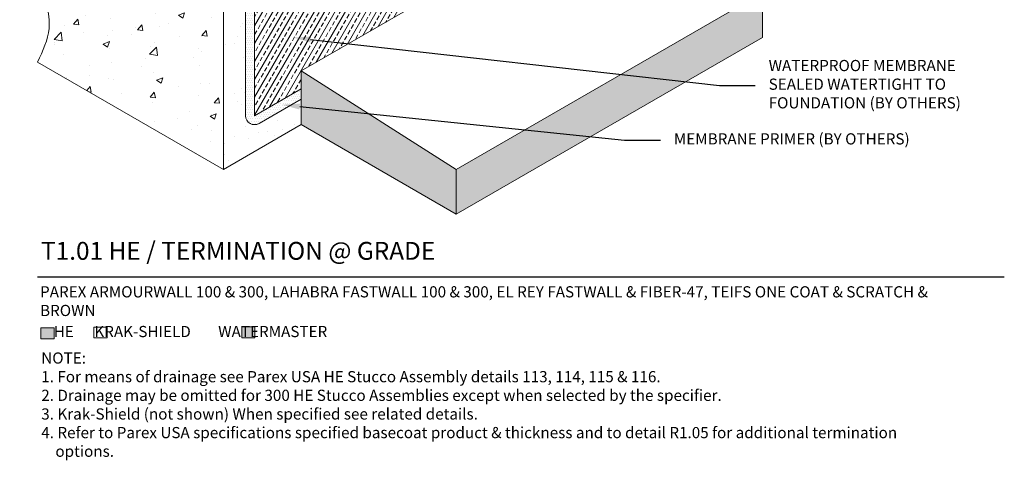
# Model space of a CAD drawing. Units: inches. Extents: x 120 to 398, y 28 to 169.
# Drawn here: x 120 to 175, y 54 to 78 of the extents above; entities that cross this region are included whole.
import ezdxf
from ezdxf import colors
from ezdxf.entities.mleader import LeaderData, LeaderLine
from ezdxf.math import Vec2, Vec3

# ---------------------------------------------------------------- set-up
doc = ezdxf.new("R2010")
doc.units = ezdxf.units.IN
doc.header["$MEASUREMENT"] = 0
for name, color, linetype, lineweight in [('A-Anno-Note', 7, 'Continuous', 25), ('A-Anno-Note @ 8', 7, 'Continuous', 25), ('A-Detl-L', 7, 'Continuous', 18), ('A-Detl-Patt', 7, 'Continuous', 9)]:
    doc.layers.add(name, color=color, linetype=linetype, lineweight=lineweight)
doc.styles.add('ARIAL', font='verdana.ttf', dxfattribs={"height": 1.5})
doc.styles.add('Pw_Note', font='RomanS.shx', dxfattribs={"width": 0.75})

msp = doc.modelspace()

# ---------------------------------------------------------------- hatches: boundary and pattern name
at = {"layer": 'A-Detl-L'}
h = msp.add_hatch(color=256, dxfattribs=at)
h.dxf.hatch_style = 1
h.paths.add_polyline_path([(122.1480287646343, 61.05805275415648), (121.407689546665, 61.05805275415648), (121.407689546665, 60.4547911838944), (122.1480287646343, 60.4547911838944)])
h = msp.add_hatch(color=256, dxfattribs=at)
h.dxf.hatch_style = 1
h.paths.add_polyline_path([(133.3597827699547, 61.11530658170696), (132.6194435519853, 61.11530658170696), (132.6194435519853, 60.51204501144488), (133.3597827699547, 60.51204501144488)])
at = {"layer": 'A-Detl-Patt'}
h = msp.add_hatch(dxfattribs=at)
h.set_pattern_fill('ANSI33', color=256, scale=2, angle=15)
h.set_pattern_definition([(59.99999999999999, (0, 0), (-0.4330127018922193, 0.2500000000000001), []), (59.99999999999999, (0.3415063503730513, 0.09150635079255912), (-0.4330127018922193, 0.2500000000000001), [0.25, -0.125])])
edge = h.paths.add_edge_path()
edge.add_line((153.0413229066967, 85.29750993161167), (153.0413229066967, 88.67250993161161))
edge.add_line((153.0413229066967, 88.67250993161161), (136.4785870593193, 79.1100099316116))
edge.add_line((136.4785870593193, 79.1100099316116), (135.937321181954, 78.9225099316116))
edge.add_line((135.937321181954, 78.9225099316116), (136.4184464062787, 79.20028770938939))
edge.add_line((136.4184464062787, 79.20028770938939), (135.937321181954, 79.9225099316116))
edge.add_line((135.937321181954, 79.9225099316116), (135.937321181954, 81.42250993161163))
edge.add_line((135.937321181954, 81.42250993161163), (134.5712957781696, 80.6338347970168))
edge.add_spline(control_points=[(134.5712957781696, 80.6338347970168), (134.6381069914429, 81.51621852300946), (134.7049182047162, 82.39860224900212), (134.6020340695405, 83.15158155781424)], knot_values=[0, 0, 0, 0, 2.196762539578411, 2.196762539578411, 2.196762539578411, 2.196762539578411], degree=3, periodic=0)
edge.add_line((134.6020340695405, 83.15158155781423), (133.3392449706007, 82.4225099316116))
edge.add_line((133.3392449706007, 82.4225099316116), (133.3392449706007, 72.9225099316116))
edge.add_line((133.3392449706007, 72.9225099316116), (135.937321181954, 74.42250993161161))
edge.add_line((135.937321181954, 74.42250993161161), (135.937321181954, 75.42250993161163))
edge.add_line((135.937321181954, 75.42250993161163), (153.0413229066967, 85.29750993161167))
edge = h.paths.add_edge_path(flags=17)
edge.add_ellipse((136.857473173475, 79.89125993161159), major_axis=(-0.0912495493860458, 0.1229268877701034), ratio=0.5773502691896306, start_angle=0, end_angle=360)
edge = h.paths.add_edge_path(flags=17)
edge.add_ellipse((137.5069922263133, 80.26625993161159), major_axis=(-0.0912495493860458, 0.1229268877701034), ratio=0.5773502691896306, start_angle=0, end_angle=360)
edge = h.paths.add_edge_path(flags=17)
edge.add_ellipse((138.1565112791517, 80.64125993161159), major_axis=(-0.0912495493860458, 0.1229268877701034), ratio=0.5773502691896306, start_angle=0, end_angle=360)
edge = h.paths.add_edge_path(flags=17)
edge.add_ellipse((138.80603033199, 81.01625993161159), major_axis=(-0.0912495493860458, 0.1229268877701034), ratio=0.5773502691896306, start_angle=0, end_angle=360)
edge = h.paths.add_edge_path(flags=17)
edge.add_ellipse((139.4555493848283, 81.39125993161159), major_axis=(-0.0912495493860458, 0.1229268877701034), ratio=0.5773502691896306, start_angle=0, end_angle=360)
edge = h.paths.add_edge_path(flags=17)
edge.add_ellipse((140.1050684376666, 81.76625993161159), major_axis=(-0.0912495493860458, 0.1229268877701034), ratio=0.5773502691896306, start_angle=0, end_angle=360)
edge = h.paths.add_edge_path(flags=17)
edge.add_ellipse((140.7545874905049, 82.14125993161159), major_axis=(-0.0912495493860458, 0.1229268877701034), ratio=0.5773502691896306, start_angle=0, end_angle=360)
edge = h.paths.add_edge_path(flags=17)
edge.add_ellipse((141.4041065433432, 82.51625993161159), major_axis=(-0.0912495493860458, 0.1229268877701034), ratio=0.5773502691896306, start_angle=0, end_angle=360)
edge = h.paths.add_edge_path(flags=17)
edge.add_ellipse((142.0536255961815, 82.89125993161159), major_axis=(-0.0912495493860458, 0.1229268877701034), ratio=0.5773502691896306, start_angle=0, end_angle=360)
h = msp.add_hatch(dxfattribs=at)
h.set_pattern_fill('AR-CONC', color=256, scale=0.5)
h.set_pattern_definition([(49.99999999999999, (0, 0), (3.586300913003767, -0.3137606749129755), [0.375, -4.125]), (355, (0, 0), (-0.693756668065, 3.760960668500059), [0.3, -3.3]), (100.45144446, (0.298858405, -0.02614672), (2.89254423363556, 3.447199954843147), [0.3187009599999999, -3.505710559999999]), (46.18420000000001, (0, 1), (5.336206653357862, -0.8275964039653836), [0.5625, -6.1875]), (96.63563549, (0.444683725, 0.931033465), (4.673309728371142, 4.870593003872752), [0.47805171, -5.258568799999999]), (351.1841639899999, (0, 1), (4.673309725273866, 4.870593001349951), [0.45, -4.950000005]), (21, (0.5, 0.75), (2.984535260592308, -2.013094453326694), [0.375, -4.125]), (326.0000000000001, (0.5, 0.75), (1.216576659607909, 3.625750225234265), [0.3, -3.3]), (71.45144474, (0.74871127, 0.58224213), (4.201111883649856, 1.612655764031769), [0.31870095, -3.50571056]), (37.50000000000001, (0, 0), (0.06079927658645334, 1.664469269156557), [0, -3.26, 0, -3.35, 0, -3.3125]), (7.499999999999999, (0, 0), (1.315347687210743, 1.972058559411801), [0, -1.91, 0, -3.185, 0, -1.2625]), (327.5, (-1.115, 0), (2.669112180862045, -0.112774358671899), [0, -1.25, 0, -3.9, 0, -5.175]), (317.5, (-1.615, 0), (2.915930846711931, 0.5005249116615882), [0, -1.625, 0, -2.59, 0, -3.675])])
edge = h.paths.add_edge_path()
edge.add_line((131.6071941630319, 78.92250993161167), (131.1741814611397, 79.17250993161164))
edge.add_line((131.1741814611397, 79.17250993161164), (128.1430925478942, 80.92250993161164))
edge.add_line((128.1430925478942, 80.92250993161164), (121.2148893176186, 84.92250993161161))
edge.add_spline(control_points=[(121.2148893176186, 84.92250993161161), (120.9189468953736, 84.30112325003748), (120.2197045659806, 82.83292877389387), (121.2148893176185, 80.42250993161163), (122.2100740692566, 78.01209108932943), (121.5108317398636, 76.54389661318577), (121.2148893176186, 75.92250993161161)], knot_values=[0, 0, 0, 0, 1.984313199245705, 4.688476371790959, 7.392639544336143, 9.376952743581938, 9.376952743581938, 9.376952743581938, 9.376952743581938], degree=3, periodic=0)
edge.add_line((121.2148893176186, 75.92250993161161), (131.6071941630319, 69.92250993161161))
edge.add_line((131.6071941630319, 69.92250993161161), (131.6071941630319, 78.92250993161167))
h = msp.add_hatch(dxfattribs=at)
h.set_pattern_fill('DOTS', color=256, scale=2)
h.set_pattern_definition([(0, (0, 0), (0.0625, 0.125), [0, -0.125])])
edge = h.paths.add_edge_path()
edge.add_line((133.3392449706007, 82.4225099316116), (134.6020340695405, 83.15158155781423))
edge.add_spline(control_points=[(134.6020340695405, 83.15158155781424), (134.5774150452925, 83.33176109502119), (134.54307941069, 83.5045310460999), (134.4967020894177, 83.668118379861)], knot_values=[2.196762539578411, 2.196762539578411, 2.196762539578411, 2.196762539578411, 2.722423275673826, 2.722423275673826, 2.722423275673826, 2.722423275673826], degree=3, periodic=0)
edge.add_line((134.4967020894028, 83.66811837991706), (133.3392449706007, 82.99986020080125))
edge.add_arc((133.8392449706007, 82.13383479701682), 0.9999999999999976, 120.0000000000001, 180)
edge.add_line((132.8392449706007, 82.13383479701682), (132.8392449706008, 72.92250993161159))
edge.add_arc((133.3392449706008, 72.92250993161159), 0.5000000000000011, 180, 299.9999999999997)
edge.add_line((133.5892449706008, 72.48949722971936), (135.937321181954, 73.84515966242198))
edge.add_line((135.937321181954, 73.84515966242198), (135.937321181954, 74.42250993161161))
edge.add_line((135.937321181954, 74.42250993161161), (133.3392449706007, 72.9225099316116))
edge.add_line((133.3392449706007, 72.9225099316116), (133.3392449706007, 82.4225099316116))
h = msp.add_hatch(dxfattribs=at)
h.set_pattern_fill('AR-SAND', color=256, scale=0.25)
h.set_pattern_definition([(37.50000000000001, (0, 0), (-0.01574833952740204, 0.4817059422532897), [0, -0.38, 0, -0.425, 0, -0.40625]), (7.499999999999999, (0, 0), (0.4424441763169318, 0.7055365163074351), [0, -0.205, 0, -0.3425, 0, -0.13125]), (327.5, (-0.3075, 0), (0.7785354654378738, 0.001414763384241124), [0, -0.125, 0, -0.45, 0, -0.5875]), (317.5, (-0.3075, 0), (0.7515316511430733, 0.2194188912335623), [0, -0.0625, 0, -0.295, 0, -0.3375])])
h.paths.add_polyline_path([(135.937321181954, 75.42250993161164), (135.937321181954, 72.42250993161161), (144.5975752197984, 67.42250993161163), (144.5975752197984, 69.92250993161164)])
h.paths.add_polyline_path([(161.7015769445411, 77.29750993161166), (161.7015769445411, 79.7975099316117), (144.5975752197984, 69.92250993161164), (144.5975752197984, 67.42250993161164)])
h = msp.add_hatch(dxfattribs=at)
h.set_pattern_fill('AR-SAND', color=256)
h.set_pattern_definition([(37.50000000000001, (0, 0), (-0.06299335810960816, 1.926823769013159), [0, -1.52, 0, -1.7, 0, -1.625]), (7.499999999999999, (0, 0), (1.769776705267727, 2.82214606522974), [0, -0.82, 0, -1.37, 0, -0.525]), (327.5, (-1.23, 0), (3.114141861751495, 0.005659053536964498), [0, -0.5, 0, -1.8, 0, -2.35]), (317.5, (-1.23, 0), (3.006126604572293, 0.8776755649342491), [0, -0.25, 0, -1.18, 0, -1.35])])
edge = h.paths.add_edge_path()
edge.add_line((132.8392449706008, 72.92250993161159), (132.8392449706007, 79.6338347970168))
edge.add_line((132.8392449706007, 79.6338347970168), (131.6071941630319, 78.92250993161161))
edge.add_line((131.6071941630319, 78.92250993161161), (131.6071941630319, 69.92250993161161))
edge.add_line((131.6071941630319, 69.92250993161161), (135.937321181954, 72.42250993161164))
edge.add_line((135.937321181954, 72.42250993161164), (135.937321181954, 73.84515966242198))
edge.add_line((135.937321181954, 73.84515966242198), (133.5892449706008, 72.48949722971936))
edge.add_arc((133.3392449706008, 72.92250993161159), 0.5000000000000011, 180, 299.9999999999997, ccw=False)

# ---------------------------------------------------------------- linework, layer by layer
at = {"layer": 'A-Anno-Note'}
msp.add_line((121.2148893176186, 63.92250993161161), (175.2148893176186, 63.92250993161161), dxfattribs=at)
at = {"layer": 'A-Detl-L'}
for p, q in [((135.9373211819541, 75.42250993161164), (153.0413229066967, 85.29750993161167)), ((132.8392449706007, 72.92250993161159), (132.8392449706007, 82.13383479701682)), ((133.3392449706007, 72.9225099316116), (133.3392449706007, 82.42250993161161)), ((161.7015769445411, 79.7975099316117), (144.5975752197984, 69.92250993161164)), ((161.7015769445411, 79.7975099316117), (161.7015769445411, 77.29750993161166)), ((131.6071941630319, 78.92250993161161), (131.6071941630319, 69.92250993161161)), ((144.5975752197984, 67.42250993161164), (161.7015769445411, 77.29750993161166)), ((131.6071941630319, 69.92250993161161), (121.2148893176186, 75.92250993161161)), ((135.937321181954, 75.42250993161167), (135.937321181954, 72.42250993161161)), ((144.5975752197984, 69.92250993161164), (135.937321181954, 75.42250993161164)), ((133.3392449706007, 72.9225099316116), (135.937321181954, 74.42250993161161)), ((133.5892449706008, 72.48949722971939), (135.937321181954, 73.84515966242198)), ((131.6071941630319, 69.92250993161161), (135.937321181954, 72.42250993161163)), ((135.937321181954, 72.42250993161161), (144.5975752197984, 67.42250993161163)), ((144.5975752197984, 67.42250993161164), (144.5975752197984, 69.92250993161164))]:
    msp.add_line(p, q, dxfattribs=at)
for points in [[(121.407689546665, 61.05805275415648), (122.1480287646343, 61.05805275415648), (122.1480287646343, 60.4547911838944), (121.407689546665, 60.4547911838944)], [(124.3651816656567, 61.10157437107907), (125.105520883626, 61.10157437107907), (125.105520883626, 60.49831280081699), (124.3651816656567, 60.49831280081699)], [(132.6194435519853, 61.11530658170696), (133.3597827699547, 61.11530658170696), (133.3597827699547, 60.51204501144488), (132.6194435519853, 60.51204501144488)]]:
    msp.add_lwpolyline(points, close=True, dxfattribs=at)
msp.add_arc((133.3392449706008, 72.92250993161159), 0.5, 180, 300.0000000000001, dxfattribs=at)
msp.add_spline([(121.2148893176186, 75.92250993161161), (121.8644083704569, 77.79750993161167), (121.2148893176186, 80.42250993161161), (120.5653702647803, 83.04750993161164), (121.2148893176186, 84.92250993161161)], degree=3, dxfattribs=at)

# ---------------------------------------------------------------- texts
at = {"layer": 'A-Anno-Note @ 8', "style": 'ARIAL'}
for s, insert, char_height, width, attachment_point in [('WATERPROOF MEMBRANE SEALED WATERTIGHT TO FOUNDATION (BY OTHERS)', (162.0524219330796, 74.6029560631582), 0.625, 13.16246738453907, 4), ('MEMBRANE PRIMER (BY OTHERS)', (156.7584178557523, 71.54646138402234), 0.625, 17.28403215265794, 4), ('T1.01 HE / TERMINATION @ GRADE', (121.4107347115514, 65.86906908869054), 1, 65.09375, 1), ('PAREX ARMOURWALL 100 & 300, LAHABRA FASTWALL 100 & 300, EL REY FASTWALL & FIBER-47, TEIFS ONE COAT & SCRATCH & BROWN', (121.3564922691456, 63.3912234440397), 0.625, 52.59114661796279, 1), ('    HE      KRAK-SHIELD        WATERMASTER', (121.3564922691456, 61.1711732078937), 0.625, 52.59114661796279, 1), ('NOTE:{\\W7.61249; }\\P1. For means of drainage see Parex USA HE Stucco Assembly details 113, 114, 115 & 116.\\P2. Drainage may be omitted for 300 HE Stucco Assemblies except when selected by the specifier.\\P3. {\\fArial|b0|i0|c0|p34;Krak-Shield (not shown) When specified see related details.}\\P4. Refer to Parex USA specifications specified basecoat product & thickness and to detail R1.05 for additional termination \\P{\\W4.13611; }options.', (121.4239471345347, 59.69110656906875), 0.625, 53.21313152497531, 1)]:
    msp.add_mtext(s, dxfattribs=dict(at, insert=insert, char_height=char_height, width=width, attachment_point=attachment_point))

# ---------------------------------------------------------------- leaders
at = {"layer": 'A-Anno-Note @ 8'}
ml = msp.add_multileader_mtext('Standard', dxfattribs=at)
ml.set_content('', color=256, style='Pw_Note')
ml.set_leader_properties()
ml.build(insert=Vec2(0, 0))
ml.multileader.update_dxf_attribs({"text_right_attachment_type": 3, "dogleg_length": 0.125, "arrow_head_size": 1, "scale": 8})
ctx = ml.context
ctx.base_point, ctx.scale, ctx.char_height, ctx.arrow_head_size, ctx.landing_gap_size, ctx.plane_origin = Vec3(161.3024219330795, 74.6029560631582), 8, 3, 1, 0.75, Vec3(137.5838384927986, 79.5054703550969)
ctx.right_attachment, ctx.text_align_type = 3, 1
notes = []
notes.append((ctx, [(0, (1, 1, 0), (159.3024219330796, 74.6029560631582), (1, 0), 1.999999999999972, [(0, [(135.4757278259019, 77.29501688022737)], 0, [])])]))
ctx.mtext.insert, ctx.mtext.alignment, ctx.mtext.flow_direction = Vec3(162.0524219330795, 76.1029560631582), 2, 5
ml = msp.add_multileader_mtext('Standard', dxfattribs=at)
ml.set_content('', color=256, style='Pw_Note')
ml.set_leader_properties()
ml.build(insert=Vec2(0, 0))
ml.multileader.update_dxf_attribs({"text_right_attachment_type": 3, "dogleg_length": 0.125, "arrow_head_size": 1, "scale": 8})
ctx = ml.context
ctx.base_point, ctx.scale, ctx.char_height, ctx.arrow_head_size, ctx.landing_gap_size, ctx.plane_origin = Vec3(156.0084178557523, 71.54646138402234), 8, 3, 1, 0.75, Vec3(132.2898344154713, 76.44897567596104)
ctx.right_attachment, ctx.text_align_type = 3, 1
notes.append((ctx, [(0, (1, 1, 0), (154.0084178557523, 71.54646138402234), (1, 0), 2, [(0, [(134.8640239867677, 73.53653242315534)], 0, [])])]))
ctx.mtext.insert, ctx.mtext.alignment, ctx.mtext.flow_direction = Vec3(156.7584178557523, 73.04646138402234), 2, 5
for ctx, leaders in notes:
    for number, flags, end, landing, length, lines in leaders:
        leader = LeaderData()
        leader.index, (leader.has_last_leader_line, leader.has_dogleg_vector, leader.attachment_direction) = number, flags
        leader.last_leader_point, leader.dogleg_vector, leader.dogleg_length = Vec3(end), Vec3(landing), length
        for number, points, colour, breaks in lines:
            line = LeaderLine()
            line.index, line.vertices, line.color, line.breaks = number, Vec3.list(points), colors.encode_raw_color(colour), breaks
            leader.lines.append(line)
        ctx.leaders.append(leader)

doc.saveas('drawing.dxf')
